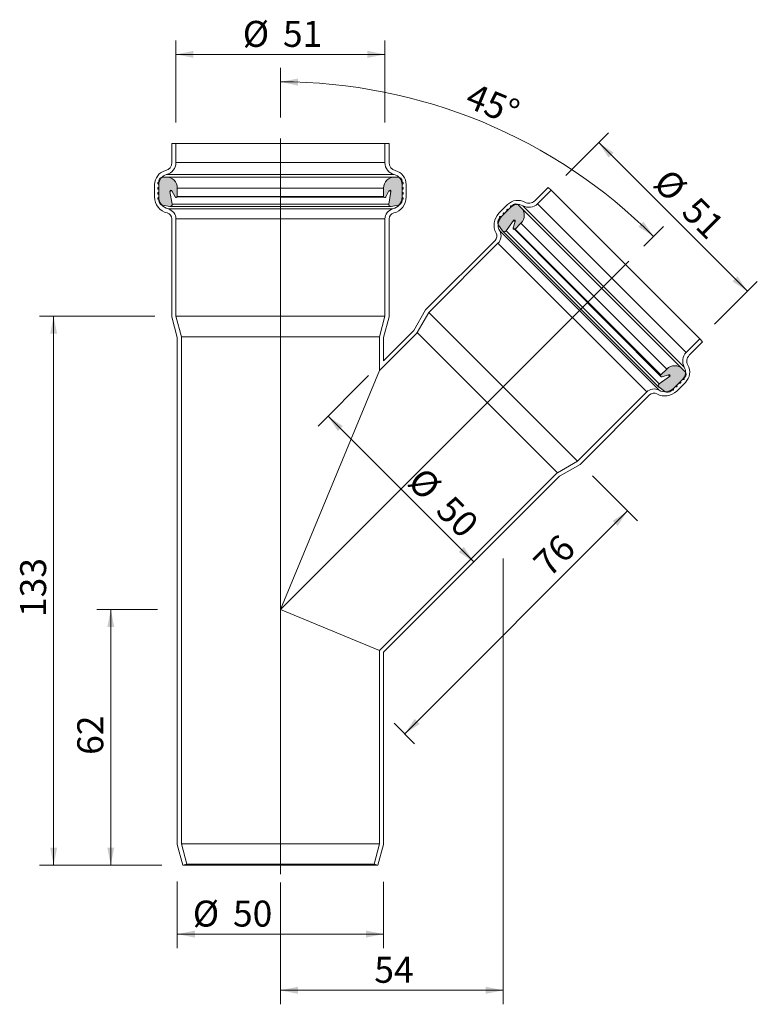
# Model space of a CAD drawing. Units: millimetres. Extents: x 74 to 253, y 0 to 239.
import ezdxf

# ---------------------------------------------------------------- set-up
doc = ezdxf.new("R2010")
doc.units = ezdxf.units.MM
doc.header["$LTSCALE"] = 3.4
doc.styles.add('SLDTEXTSTYLE0', font='TXT', dxfattribs={"width": 0.7})
doc.dimstyles.new('SLDDIMSTYLE0', dxfattribs={"dimtxt": 6.297083333333333, "dimasz": 4.25, "dimexe": 0, "dimexo": 0.0625, "dimgap": 1.574270833333333, "dimtad": 1, "dimdec": 4, "dimlfac": 3.4, "dimzin": 12, "dimdsep": 46, "dimtxsty": 'SLDTEXTSTYLE0', "dimsah": 1, "dimcen": 0.09, "dimazin": 3, "dimtfac": 1, "dimtofl": 0, "dimtmove": 0, "dimatfit": 3, "dimfxl": 0, "dimfrac": 2, "dimtolj": 1, "dimtzin": 12, "dimarcsym": 0})
doc.dimstyles.new('SLDDIMSTYLE1', dxfattribs={"dimtxt": 6.297083333333333, "dimasz": 4.25, "dimexe": 0, "dimexo": 0.0625, "dimgap": 1.574270833333333, "dimtad": 1, "dimdec": 0, "dimrnd": 1e-09, "dimzin": 12, "dimdsep": 46, "dimtxsty": 'SLDTEXTSTYLE0', "dimsah": 1, "dimcen": 0.09, "dimadec": 0, "dimazin": 3, "dimtfac": 1, "dimtdec": 0, "dimtofl": 0, "dimtmove": 0, "dimatfit": 3, "dimfxl": 0, "dimfrac": 2, "dimtolj": 1, "dimtzin": 12, "dimarcsym": 0})

# ---------------------------------------------------------------- blocks, each defined once
blk = doc.blocks.new('_D')
at = {"color": 7, "linetype": 'Continuous', "lineweight": 18}
for p, q in [((137.4192967130003, 215.0441455569779), (137.4192967130003, 227.1076423338425)), ((225.5261524756231, 183.821931101727), (230.3278718324877, 188.6236504585916))]:
    blk.add_line(p, q, dxfattribs=at)
blk.add_arc((137.4192967130003, 95.71507533910365), 127.9925669947389, 45.00000000000018, 90, dxfattribs=at)
for points in [[(137.4192967130003, 223.7076423338425), (141.6546050964732, 222.7872278093566), (141.6828177302391, 224.4869936894989)], [(227.9237087764534, 186.2194874025573), (225.460028781944, 189.7853366540897), (224.2780621463169, 188.5634713291605)]]:
    blk.add_solid(points, dxfattribs=at)
at = {"color": 7, "linetype": 'Continuous', "lineweight": 18, "insert": (184.2595682877621, 223.6375302895839), "char_height": 6.297083333333333, "attachment_point": 1, "rotation": 337.4999999999997, "style": 'SLDTEXTSTYLE0'}
blk.add_mtext('45°', dxfattribs=at)
blk = doc.blocks.new('_D_1')
at = {"color": 7, "linetype": 'Continuous', "lineweight": 18}
for p, q in [((191.4632761673381, 108.0817048819439), (191.4632761673381, -0.04535623562798418)), ((137.4192967130004, 29.48087073496409), (137.4192967130004, -0.04535623562798418)), ((191.4632761673381, 3.354643764372016), (137.4192967130004, 3.354643764372016))]:
    blk.add_line(p, q, dxfattribs=at)
for points in [[(137.4192967130004, 3.354643764372016), (141.6692967130004, 2.504643764372016), (141.6692967130004, 4.204643764372015)], [(191.4632761673381, 3.354643764372016), (187.2132761673381, 4.204643764372015), (187.2132761673381, 2.504643764372016)]]:
    blk.add_solid(points, dxfattribs=at)
at = {"color": 7, "linetype": 'Continuous', "lineweight": 18, "insert": (160.1849246473738, 11.47201054612168), "char_height": 6.297083333333333, "attachment_point": 1, "style": 'SLDTEXTSTYLE0'}
blk.add_mtext('54', dxfattribs=at)
blk = doc.blocks.new('_D_2')
at = {"color": 7, "linetype": 'Continuous', "lineweight": 18}
for p, q in [((107.6163819593794, 95.71507533910366), (92.87765438675832, 95.71507533910366)), ((96.27765438675833, 95.71507533910366), (96.27765438675833, 33.71507533910367)), ((108.6590426751559, 33.71507533910367), (92.87765438675832, 33.71507533910367))]:
    blk.add_line(p, q, dxfattribs=at)
for points in [[(96.27765438675833, 95.71507533910366), (95.42765438675833, 91.46507533910366), (97.12765438675832, 91.46507533910366)], [(96.27765438675833, 33.71507533910367), (97.12765438675832, 37.96507533910367), (95.42765438675833, 37.96507533910367)]]:
    blk.add_solid(points, dxfattribs=at)
at = {"color": 7, "linetype": 'Continuous', "lineweight": 18, "insert": (88.16028760500869, 60.45871354630823), "char_height": 6.297083333333333, "attachment_point": 1, "rotation": 90.00000000000041, "style": 'SLDTEXTSTYLE0'}
blk.add_mtext('62', dxfattribs=at)
blk = doc.blocks.new('_D_3')
at = {"color": 7, "linetype": 'Continuous', "lineweight": 18}
for p, q in [((213.100743671646, 128.1215872891335), (224.0166541881583, 117.2056767726212)), ((167.5685116777861, 65.56586037431777), (221.6124911321241, 119.6098398286554)), ((165.01942529704, 68.11494675506387), (169.9726747338204, 63.16169731828349))]:
    blk.add_line(p, q, dxfattribs=at)
for points in [[(221.6124911321241, 119.6098398286554), (218.0062465480727, 117.2056767726212), (219.2083280760898, 116.003595244604)], [(167.5685116777861, 65.56586037431777), (171.1747562618375, 67.97002343035201), (169.9726747338204, 69.17210495836916)]]:
    blk.add_solid(points, dxfattribs=at)
at = {"color": 7, "linetype": 'Continuous', "lineweight": 18, "insert": (198.2079342832512, 107.6849731732898), "char_height": 6.297083333333333, "attachment_point": 1, "rotation": 44.999999999999865, "style": 'SLDTEXTSTYLE0'}
blk.add_mtext('76', dxfattribs=at)
blk = doc.blocks.new('_D_4')
at = {"color": 7, "linetype": 'Continuous', "lineweight": 18}
for p, q in [((112.0795507508448, 213.8150753391036), (112.0795507508448, 233.7682704176412)), ((162.7590426751561, 213.8150753391036), (162.7590426751561, 233.7682704176412)), ((112.0795507508448, 230.3682704176412), (162.7590426751561, 230.3682704176412))]:
    blk.add_line(p, q, dxfattribs=at)
for points in [[(112.0795507508448, 230.3682704176412), (116.3295507508448, 229.5182704176412), (116.3295507508448, 231.2182704176412)], [(162.7590426751561, 230.3682704176412), (158.5090426751561, 231.2182704176412), (158.5090426751561, 229.5182704176412)]]:
    blk.add_solid(points, dxfattribs=at)
at = {"color": 7, "linetype": 'Continuous', "lineweight": 18, "char_height": 6.297083333333333, "attachment_point": 1, "style": 'SLDTEXTSTYLE0'}
for s, insert in [('%%c', (128.2940649943559, 238.4856371993909)), ('51', (138.0318048460542, 238.4856371993909))]:
    blk.add_mtext(s, dxfattribs=dict(at, insert=insert))
blk = doc.blocks.new('_D_5')
at = {"color": 7, "linetype": 'Continuous', "lineweight": 18}
for p, q in [((206.6436902671632, 201.001914733781), (217.0033128935853, 211.361537360203)), ((214.599149837551, 208.9573743041687), (250.6615956780651, 172.8949284636544)), ((242.7061361076773, 164.9394688932668), (253.0657587340993, 175.2990915196887))]:
    blk.add_line(p, q, dxfattribs=at)
for points in [[(214.599149837551, 208.9573743041687), (217.0033128935853, 205.3511297201173), (218.2053944216024, 206.5532112481344)], [(250.6615956780651, 172.8949284636544), (248.2574326220308, 176.5011730477058), (247.0553510940137, 175.2990915196887)]]:
    blk.add_solid(points, dxfattribs=at)
at = {"color": 7, "linetype": 'Continuous', "lineweight": 18, "char_height": 6.297083333333333, "attachment_point": 1, "rotation": 315.00000000000057, "style": 'SLDTEXTSTYLE0'}
for s, insert in [('%%c', (231.9177046264094, 203.1185097088173)), ('51', (238.8033265089759, 196.232887826251))]:
    blk.add_mtext(s, dxfattribs=dict(at, insert=insert))
blk = doc.blocks.new('_D_6')
at = {"color": 7, "linetype": 'Continuous', "lineweight": 18}
for p, q in [((158.8130521289491, 152.4641698143801), (146.5536080665253, 140.2047257519562)), ((148.9577711225596, 142.6088888079905), (184.3131101818871, 107.2535497486633))]:
    blk.add_line(p, q, dxfattribs=at)
for points in [[(148.9577711225596, 142.6088888079905), (151.3619341785939, 139.0026442239391), (152.564015706611, 140.2047257519563)], [(184.3131101818871, 107.2535497486633), (181.9089471258528, 110.8597943327147), (180.7068655978357, 109.6577128046976)]]:
    blk.add_solid(points, dxfattribs=at)
at = {"color": 7, "linetype": 'Continuous', "lineweight": 18, "char_height": 6.297083333333333, "attachment_point": 1, "rotation": 315.00000000000114, "style": 'SLDTEXTSTYLE0'}
for s, insert in [('%%c', (172.3492409177765, 130.6971092062807)), ('50', (179.234862800343, 123.8114873237145))]:
    blk.add_mtext(s, dxfattribs=dict(at, insert=insert))
blk = doc.blocks.new('_D_7')
at = {"color": 7, "linetype": 'Continuous', "lineweight": 18}
for p, q in [((112.4192967130004, 29.77689179824038), (112.4192967130004, 13.58823896859253)), ((162.4192967130004, 29.64030947056498), (162.4192967130004, 13.58823896859252)), ((162.4192967130004, 16.98823896859252), (112.4192967130004, 16.98823896859253))]:
    blk.add_line(p, q, dxfattribs=at)
for points in [[(112.4192967130004, 16.98823896859253), (116.6692967130004, 16.13823896859252), (116.6692967130004, 17.83823896859253)], [(162.4192967130004, 16.98823896859252), (158.1692967130004, 17.83823896859252), (158.1692967130004, 16.13823896859252)]]:
    blk.add_solid(points, dxfattribs=at)
at = {"color": 7, "linetype": 'Continuous', "lineweight": 18, "char_height": 6.297083333333333, "attachment_point": 1, "style": 'SLDTEXTSTYLE0'}
for s, insert in [('%%c', (116.1762466372717, 25.1056057503422)), ('50', (125.91398648897, 25.10560575034213))]:
    blk.add_mtext(s, dxfattribs=dict(at, insert=insert))
blk = doc.blocks.new('_D_8')
at = {"color": 7, "linetype": 'Continuous', "lineweight": 18}
for p, q in [((106.9795507508448, 166.846727836691), (79.020684874257, 166.846727836691)), ((82.420684874257, 166.846727836691), (82.420684874257, 33.71507533910364)), ((108.659042675156, 33.71507533910364), (79.020684874257, 33.71507533910364))]:
    blk.add_line(p, q, dxfattribs=at)
for points in [[(82.420684874257, 166.846727836691), (81.57068487425701, 162.596727836691), (83.270684874257, 162.596727836691)], [(82.420684874257, 33.71507533910364), (83.270684874257, 37.96507533910364), (81.57068487425701, 37.96507533910364)]]:
    blk.add_solid(points, dxfattribs=at)
at = {"color": 7, "linetype": 'Continuous', "lineweight": 18, "insert": (74.3033180925074, 93.89635909661024), "char_height": 6.297083333333333, "attachment_point": 1, "rotation": 90.00000000000041, "style": 'SLDTEXTSTYLE0'}
blk.add_mtext('133', dxfattribs=at)

msp = doc.modelspace()

# ---------------------------------------------------------------- hatches: boundary and pattern name
h = msp.add_hatch(color=256)
edge = h.paths.add_edge_path(flags=0)
edge.add_line((107.9171745854781, 195.1674387518964), (107.9171745854781, 194.9422476293418))
edge.add_arc((109.1171745854781, 194.9422476293418), 1.199999999999999, 180, 260.000000000001)
edge.add_line((108.9087967722778, 193.7604783257271), (110.5841103597766, 193.4650753391036))
edge.add_arc((110.67093444861, 193.9574792156097), 0.5000000000000021, 260.0000000000028, 369.9999999999994)
edge.add_line((111.1633383251161, 194.0443033044432), (110.6250289743487, 197.097207338781))
edge.add_arc((110.8810789901318, 197.1423558649744), 0.2599999999999982, 26.99999999999841, 190.000000000002, ccw=False)
edge.add_line((111.1127406864208, 197.2603933949067), (111.8709048209858, 195.7724124995121))
edge.add_arc((112.1292967130004, 195.9040697444366), 0.2899999999999968, 206.9999999999969, 360.0000000000008)
edge.add_line((112.4192967130004, 195.9040697444366), (112.4192967130005, 197.9040697444366))
edge.add_arc((109.7092967130005, 197.9040697444366), 2.71, 0, 90)
edge.add_line((109.7092967130005, 200.6140697444366), (108.9171745854781, 200.6140697444366))
edge.add_arc((108.9171745854781, 199.6140697444366), 1, 90, 180)
edge.add_line((107.9171745854781, 199.6140697444366), (107.9171745854781, 199.3640697444366))
edge.add_line((107.9171745854781, 199.3640697444366), (107.7632406600027, 199.275195951126))
edge.add_arc((107.8632406600027, 199.1019908703691), 0.1999999999999982, 119.9999999999932, 240.0000000000036)
edge.add_line((107.7632406600027, 198.9287857896122), (107.9171745854781, 198.8399119963015))
edge.add_line((107.9171745854781, 198.8399119963015), (107.9171745854781, 198.1399119963015))
edge.add_line((107.9171745854781, 198.1399119963015), (107.7632406600027, 198.0510382029909))
edge.add_arc((107.8632406600027, 197.877833122234), 0.2, 120.0000000000078, 239.9999999999971)
edge.add_line((107.7632406600027, 197.7046280414771), (107.9171745854781, 197.6157542481665))
edge.add_line((107.9171745854781, 197.6157542481665), (107.9171745854781, 196.9157542481665))
edge.add_line((107.9171745854781, 196.9157542481665), (107.7632406600027, 196.8268804548559))
edge.add_arc((107.8632406600027, 196.653675374099), 0.2000000000000001, 120.0000000000038, 239.9999999999971)
edge.add_line((107.7632406600027, 196.4804702933421), (107.9171745854781, 196.3915965000315))
edge.add_line((107.9171745854781, 196.3915965000315), (107.9171745854781, 195.6915965000314))
edge.add_line((107.9171745854781, 195.6915965000314), (107.7632406600027, 195.6027227067208))
edge.add_arc((107.8632406600027, 195.429517625964), 0.2000000000000013, 120.0000000000078, 240.0000000000011)
edge.add_line((107.7632406600027, 195.256312545207), (107.9171745854781, 195.1674387518964))
h = msp.add_hatch(color=256)
edge = h.paths.add_edge_path(flags=0)
edge.add_line((164.2544830662244, 193.4650753391036), (165.9297966537231, 193.7604783257271))
edge.add_arc((165.7214188405228, 194.9422476293418), 1.199999999999999, 280.000000000002, 360.0000000000008)
edge.add_line((166.9214188405228, 194.9422476293418), (166.9214188405228, 195.1674387518964))
edge.add_line((166.9214188405228, 195.1674387518964), (167.0753527659982, 195.256312545207))
edge.add_arc((166.9753527659982, 195.429517625964), 0.2000000000000013, 300.0000000000005, 419.999999999993)
edge.add_line((167.0753527659982, 195.6027227067208), (166.9214188405228, 195.6915965000314))
edge.add_line((166.9214188405228, 195.6915965000314), (166.9214188405228, 196.3915965000315))
edge.add_line((166.9214188405228, 196.3915965000315), (167.0753527659982, 196.4804702933421))
edge.add_arc((166.9753527659982, 196.653675374099), 0.2000000000000001, 300.0000000000045, 419.999999999997)
edge.add_line((167.0753527659982, 196.8268804548559), (166.9214188405228, 196.9157542481665))
edge.add_line((166.9214188405228, 196.9157542481665), (166.9214188405228, 197.6157542481665))
edge.add_line((166.9214188405228, 197.6157542481665), (167.0753527659982, 197.7046280414771))
edge.add_arc((166.9753527659982, 197.877833122234), 0.2, 300.0000000000045, 419.999999999993)
edge.add_line((167.0753527659982, 198.0510382029909), (166.9214188405228, 198.1399119963015))
edge.add_line((166.9214188405228, 198.1399119963015), (166.9214188405228, 198.8399119963015))
edge.add_line((166.9214188405228, 198.8399119963015), (167.0753527659982, 198.9287857896122))
edge.add_arc((166.9753527659982, 199.1019908703691), 0.1999999999999982, 300.0000000000086, 419.999999999997)
edge.add_line((167.0753527659982, 199.275195951126), (166.9214188405228, 199.3640697444366))
edge.add_line((166.9214188405228, 199.3640697444366), (166.9214188405228, 199.6140697444366))
edge.add_arc((165.9214188405228, 199.6140697444366), 1, 0, 90)
edge.add_line((165.9214188405228, 200.6140697444366), (165.1292967130005, 200.6140697444366))
edge.add_arc((165.1292967130005, 197.9040697444366), 2.71, 90, 180)
edge.add_line((162.4192967130004, 197.9040697444366), (162.4192967130004, 195.9040697444366))
edge.add_arc((162.7092967130004, 195.9040697444366), 0.2899999999999968, 180, 333.0000000000034)
edge.add_line((162.967688605015, 195.7724124995121), (163.7258527395801, 197.2603933949067))
edge.add_arc((163.957514435869, 197.1423558649744), 0.2599999999999982, -9.999999999998977, 152.9999999999986, ccw=False)
edge.add_line((164.2135644516522, 197.097207338781), (163.6752551008848, 194.0443033044432))
edge.add_arc((164.1676589773909, 193.9574792156097), 0.5000000000000021, 170.0000000000008, 280.0000000000021)
h = msp.add_hatch(color=256)
edge = h.paths.add_edge_path(flags=0)
edge.add_line((190.6278922877389, 190.6459721453721), (190.4686581179176, 190.4867379755507))
edge.add_arc((191.3171862553414, 189.6382098381268), 1.199999999999999, 135, 215.0000000000034)
edge.add_line((190.3342038021946, 188.9499181145056), (191.3099479455047, 187.556411061147))
edge.add_arc((191.7195239676492, 187.8431992793225), 0.5000000000000021, 214.9999999999982, 325.0000000000035)
edge.add_line((192.1290999897937, 187.556411061147), (193.907186942482, 190.0957823984428))
edge.add_arc((194.1201664739971, 189.9466525249916), 0.2599999999999982, -18.00000000000341, 145.0000000000016, ccw=False)
edge.add_line((194.3674411682338, 189.8663081064541), (193.8513827876276, 188.2780437242412))
edge.add_arc((194.1271891773532, 188.1884287958724), 0.2899999999999968, 161.9999999999965, 314.9999999999968)
edge.add_line((194.3322501438973, 187.9833678293283), (195.7464637062704, 189.3975813917014))
edge.add_arc((193.8302043292549, 191.3138407687169), 2.71, 315.0000000000012, 405.0000000000012)
edge.add_line((195.7464637062704, 193.2301001457325), (195.1863487783714, 193.7902150736315))
edge.add_arc((194.4792419971849, 193.0831082924449), 1, 45.00000000000115, 135)
edge.add_line((193.7721352159984, 193.7902150736315), (193.5953585207018, 193.6134383783348))
edge.add_line((193.5953585207018, 193.6134383783348), (193.4236675362237, 193.6594428389734))
edge.add_arc((193.3719037272031, 193.4662576737156), 0.1999999999999982, 74.99999999998646, 195.0000000000065)
edge.add_line((193.1787185619454, 193.4144938646951), (193.224723022584, 193.2428028802171))
edge.add_line((193.224723022584, 193.2428028802171), (192.7297482757534, 192.7478281333865))
edge.add_line((192.7297482757534, 192.7478281333865), (192.5580572912754, 192.7938325940251))
edge.add_arc((192.5062934822548, 192.6006474287672), 0.2, 74.99999999999852, 194.9999999999945)
edge.add_line((192.313108316997, 192.5488836197468), (192.3591127776356, 192.3771926352688))
edge.add_line((192.3591127776356, 192.3771926352688), (191.864138030805, 191.8822178884382))
edge.add_line((191.864138030805, 191.8822178884382), (191.692447046327, 191.9282223490767))
edge.add_arc((191.6406832373065, 191.7350371838189), 0.2000000000000001, 74.99999999999852, 194.9999999999945)
edge.add_line((191.4474980720487, 191.6832733747984), (191.4935025326872, 191.5115823903204))
edge.add_line((191.4935025326872, 191.5115823903204), (190.9985277858567, 191.0166076434898))
edge.add_line((190.9985277858567, 191.0166076434898), (190.8268368013787, 191.0626121041284))
edge.add_arc((190.7750729923582, 190.8694269388706), 0.2000000000000013, 74.99999999999852, 194.9999999999887)
edge.add_line((190.5818878271004, 190.8176631298501), (190.6278922877389, 190.6459721453721))
h = msp.add_hatch(color=256)
edge = h.paths.add_edge_path(flags=0)
edge.add_line((229.2606324350433, 149.6057265716083), (230.6541394884019, 148.6299824282982))
edge.add_arc((231.3424312120231, 149.612964881445), 1.199999999999999, 235.0000000000032, 315.0000000000018)
edge.add_line((232.190959349447, 148.7644367440211), (232.3501935192684, 148.9236709138426))
edge.add_line((232.3501935192684, 148.9236709138426), (232.5218845037464, 148.8776664532039))
edge.add_arc((232.5736483127669, 149.0708516184618), 0.2000000000000013, 254.9999999999915, 375.0000000000065)
edge.add_line((232.7668334780247, 149.1226154274823), (232.7208290173861, 149.2943064119603))
edge.add_line((232.7208290173861, 149.2943064119603), (233.2158037642167, 149.7892811587909))
edge.add_line((233.2158037642167, 149.7892811587909), (233.3874947486947, 149.7432766981523))
edge.add_arc((233.4392585577153, 149.9364618634101), 0.2000000000000001, 254.9999999999894, 375.0000000000044)
edge.add_line((233.6324437229731, 149.9882256724306), (233.5864392623345, 150.1599166569086))
edge.add_line((233.5864392623345, 150.1599166569086), (234.081414009165, 150.6548914037392))
edge.add_line((234.081414009165, 150.6548914037392), (234.2531049936431, 150.6088869431006))
edge.add_arc((234.3048688026636, 150.8020721083585), 0.2, 254.9999999999915, 375.0000000000022)
edge.add_line((234.4980539679214, 150.853835917379), (234.4520495072828, 151.025526901857))
edge.add_line((234.4520495072828, 151.025526901857), (234.9470242541134, 151.5205016486875))
edge.add_line((234.9470242541134, 151.5205016486875), (235.1187152385914, 151.474497188049))
edge.add_arc((235.1704790476119, 151.6676823533068), 0.1999999999999982, 255.0000000000072, 374.9999999999823)
edge.add_line((235.3636642128698, 151.7194461623273), (235.3176597522312, 151.8911371468053))
edge.add_line((235.3176597522312, 151.8911371468053), (235.4944364475278, 152.0679138421019))
edge.add_arc((234.7873296663412, 152.7750206232885), 1, 315.0000000000008, 404.9999999999997)
edge.add_line((235.4944364475278, 153.4821274044751), (234.9343215196288, 154.042242332374))
edge.add_arc((233.0180621426133, 152.1259829553585), 2.71, 45.00000000000043, 135.0000000000004)
edge.add_line((231.1018027655977, 154.042242332374), (229.6875892032246, 152.6280287700009))
edge.add_arc((229.8926501697687, 152.4229678034569), 0.2899999999999968, 135.000000000004, 288.0000000000026)
edge.add_line((229.9822650981375, 152.1471614137313), (231.5705294803504, 152.6632197943374))
edge.add_arc((231.6508738988879, 152.4159451001007), 0.2599999999999982, -54.99999999999301, 107.99999999999389, ccw=False)
edge.add_line((231.8000037723392, 152.2029655685856), (229.2606324350433, 150.4248786158973))
edge.add_arc((229.5474206532188, 150.0153025937528), 0.5000000000000021, 125.0000000000027, 234.9999999999981)

# ---------------------------------------------------------------- linework, layer by layer
at = {"color": 7, "linetype": 'Continuous', "lineweight": 18}
for p, q in [((111.0795507508448, 204.1150753391036), (111.0795507508448, 208.7150753391036)), ((111.0795507508448, 208.7150753391036), (112.0795507508448, 208.7150753391036)), ((112.0795507508448, 204.1150753391036), (112.0795507508448, 208.7150753391036)), ((162.7590426751561, 208.7150753391036), (112.0795507508448, 208.7150753391036)), ((137.4192967130005, 209.9441455569779), (137.4192967130005, 31.55269614395817)), ((162.7590426751561, 208.7150753391036), (162.7590426751561, 204.1150753391036)), ((162.7590426751561, 208.7150753391036), (163.7590426751561, 208.7150753391036)), ((163.7590426751561, 208.7150753391036), (163.7590426751561, 204.1150753391036)), ((162.7590426751561, 204.1150753391036), (112.0795507508448, 204.1150753391036)), ((109.7092967130004, 200.6140697444366), (108.9171745854781, 200.6140697444366)), ((165.1292967130005, 200.6140697444366), (109.7092967130004, 200.6140697444366)), ((165.0282721503439, 201.2054405785081), (109.810321275657, 201.2054405785081)), ((165.9214188405228, 200.6140697444366), (165.1292967130005, 200.6140697444366)), ((106.9192967130004, 195.7807449446785), (106.9192967130004, 198.7807449446785)), ((107.9171745854781, 199.3640697444366), (107.7632406600027, 199.275195951126)), ((107.7632406600027, 198.9287857896122), (107.9171745854781, 198.8399119963015)), ((107.9171745854781, 199.6140697444366), (107.9171745854781, 199.3640697444366)), ((107.9171745854781, 198.8399119963015), (107.9171745854781, 198.1399119963015)), ((107.9192967130005, 195.7807449446785), (107.9192967130005, 198.7807449446785)), ((166.9192967130004, 198.7807449446785), (166.9192967130005, 195.7807449446785)), ((166.9214188405228, 199.3640697444366), (166.9214188405228, 199.6140697444366)), ((167.0753527659982, 199.275195951126), (166.9214188405228, 199.3640697444366)), ((166.9214188405228, 198.8399119963015), (167.0753527659982, 198.9287857896122)), ((166.9214188405228, 198.1399119963015), (166.9214188405228, 198.8399119963015)), ((167.9192967130004, 198.7807449446785), (167.9192967130004, 195.7807449446785)), ((107.9171745854781, 198.1399119963015), (107.7632406600027, 198.0510382029909)), ((107.7632406600027, 197.7046280414771), (107.9171745854781, 197.6157542481665)), ((107.9171745854781, 196.9157542481665), (107.7632406600027, 196.8268804548559)), ((107.7632406600027, 196.4804702933421), (107.9171745854781, 196.3915965000315)), ((107.9171745854781, 197.6157542481665), (107.9171745854781, 196.9157542481665)), ((107.9171745854781, 196.3915965000315), (107.9171745854781, 195.6915965000314)), ((111.1633383251161, 194.0443033044432), (110.6250289743487, 197.097207338781)), ((111.1127406864208, 197.2603933949067), (111.8709048209858, 195.7724124995121)), ((112.4192967130004, 195.9040697444366), (112.4192967130004, 197.9040697444366)), ((162.4192967130004, 197.9040697444366), (112.4192967130004, 197.9040697444366)), ((162.4192967130004, 195.9040697444366), (112.4192967130004, 195.9040697444366)), ((162.4192967130004, 197.9040697444366), (162.4192967130004, 195.9040697444366)), ((162.9676886050151, 195.7724124995121), (163.7258527395801, 197.2603933949067)), ((164.2135644516522, 197.097207338781), (163.6752551008848, 194.0443033044432)), ((167.0753527659982, 198.0510382029909), (166.9214188405228, 198.1399119963015)), ((166.9214188405227, 197.6157542481665), (167.0753527659982, 197.7046280414771)), ((166.9214188405228, 196.9157542481665), (166.9214188405227, 197.6157542481665)), ((167.0753527659982, 196.8268804548559), (166.9214188405228, 196.9157542481665)), ((166.9214188405228, 196.3915965000315), (167.0753527659982, 196.4804702933421)), ((166.9214188405228, 195.6915965000314), (166.9214188405228, 196.3915965000315)), ((199.0776477084672, 194.8500857374581), (202.3303389019253, 198.1027769309162)), ((199.7847544896537, 194.1429789562715), (203.0374456831118, 197.3956701497296)), ((203.0374456831118, 197.3956701497296), (202.3303389019253, 198.1027769309162)), ((203.0374456831118, 197.3956701497296), (239.0998915236259, 161.3332243092154)), ((107.9171745854781, 195.6915965000314), (107.7632406600027, 195.6027227067209)), ((107.7632406600027, 195.256312545207), (107.9171745854781, 195.1674387518964)), ((107.9171745854781, 195.1674387518964), (107.9171745854781, 194.9422476293418)), ((108.9087967722778, 193.7604783257271), (110.5841103597765, 193.4650753391036)), ((110.5841103597765, 193.4650753391036), (164.1676589773909, 193.4574792156097)), ((163.6752551008848, 194.0443033044432), (111.1633383251161, 194.0443033044432)), ((111.8709048209858, 195.7724124995121), (162.7092967130004, 195.6140697444366)), ((164.2544830662244, 193.4650753391036), (165.9297966537231, 193.7604783257271)), ((167.0753527659982, 195.6027227067208), (166.9214188405228, 195.6915965000314)), ((166.9214188405228, 195.1674387518964), (167.0753527659982, 195.256312545207)), ((166.9214188405228, 194.9422476293418), (166.9214188405228, 195.1674387518964)), ((190.3862428533873, 191.8155351318706), (192.5075631969469, 193.9368554754303)), ((193.5953585207017, 193.6134383783348), (193.4236675362237, 193.6594428389734)), ((193.7721352159983, 193.7902150736315), (193.5953585207017, 193.6134383783348)), ((195.7464637062704, 193.2301001457325), (195.1863487783715, 193.7902150736315)), ((196.2010720288245, 193.6448533588018), (235.3490747326981, 154.4968506549281)), ((199.7847544896537, 194.1429789562715), (235.8472003301678, 158.0805331157573)), ((164.6500672378126, 192.871110184083), (110.1885261881883, 192.871110184083)), ((190.9985277858567, 191.0166076434898), (190.8268368013787, 191.0626121041284)), ((191.4935025326872, 191.5115823903204), (190.9985277858567, 191.0166076434898)), ((191.0933496345739, 191.1084283506841), (193.2146699781335, 193.2297486942438)), ((191.4474980720487, 191.6832733747984), (191.4935025326872, 191.5115823903204)), ((191.864138030805, 191.8822178884382), (191.692447046327, 191.9282223490767)), ((192.3591127776356, 192.3771926352688), (191.864138030805, 191.8822178884382)), ((192.313108316997, 192.5488836197468), (192.3591127776356, 192.3771926352688)), ((192.7297482757534, 192.7478281333865), (192.5580572912754, 192.7938325940251)), ((193.224723022584, 193.2428028802171), (192.7297482757534, 192.7478281333865)), ((193.1787185619454, 193.4144938646951), (193.224723022584, 193.2428028802171)), ((234.9343215196288, 154.042242332374), (195.7464637062704, 193.2301001457325)), ((111.0795507508448, 166.7150753391036), (111.0795507508448, 190.4464145502534)), ((162.7590426751561, 190.4464145502534), (112.0795507508448, 190.4464145502534)), ((112.0795507508448, 166.846727836691), (112.0795507508448, 190.4464145502534)), ((162.7590426751561, 190.4464145502534), (162.7590426751561, 166.846727836691)), ((163.7590426751561, 190.4464145502534), (163.7590426751561, 166.7150753391036)), ((190.3342038021946, 188.9499181145056), (191.3099479455047, 187.556411061147)), ((190.6278922877389, 190.6459721453721), (190.4686581179175, 190.4867379755507)), ((190.5818878271003, 190.8176631298501), (190.6278922877389, 190.6459721453721)), ((192.1290999897937, 187.556411061147), (193.9071869424819, 190.0957823984428)), ((194.3674411682338, 189.8663081064541), (193.8513827876276, 188.2780437242412)), ((194.3322501438973, 187.9833678293283), (195.7464637062704, 189.3975813917014)), ((231.1018027655977, 154.042242332374), (195.7464637062704, 189.3975813917014)), ((190.5952240371041, 187.5247458898547), (229.2289672637509, 148.8910026632077)), ((191.3099479455047, 187.556411061147), (229.1938672626256, 149.6617492031595)), ((229.2606324350433, 150.4248786158973), (192.1290999897937, 187.556411061147)), ((193.8513827876276, 188.2780437242412), (229.6875892032246, 152.2179068369127)), ((229.6875892032246, 152.6280287700009), (194.3322501438973, 187.9833678293283)), ((172.6318540920905, 168.4042921210811), (189.4730125913595, 185.2454506203503)), ((173.4320532470813, 167.7902777136986), (190.1801193725463, 184.5383438391637)), ((190.1801193725463, 184.5383438391637), (226.2425652130599, 148.4758979986499)), ((221.9199078915719, 180.2156865176757), (137.4192967130004, 95.71507533910318)), ((169.7340766132253, 163.3851942986564), (172.6318540920905, 168.4042921210811)), ((170.6001020170094, 162.8851942986567), (173.4320532470813, 167.7902777136986)), ((173.4320532470813, 167.7902777136986), (209.4944990875947, 131.7278318731849)), ((112.4192967130004, 161.7150753391036), (111.0795507508448, 166.7150753391036)), ((162.7590426751561, 166.846727836691), (112.0795507508448, 166.846727836691)), ((113.4192967130004, 161.846727836691), (112.0795507508448, 166.846727836691)), ((162.7590426751561, 166.846727836691), (161.4192967130005, 161.846727836691)), ((163.7590426751561, 166.7150753391036), (162.4192967130004, 161.7150753391036)), ((161.4192967130008, 153.6562008360588), (170.4411833944118, 162.6780875174699)), ((162.4192967130004, 156.0704143984315), (169.7340766132253, 163.3851942986564)), ((170.4411833944118, 162.6780875174699), (170.6001020170094, 162.8851942986567)), ((170.6001020170094, 162.8851942986567), (204.5894156725528, 128.8958806431131)), ((112.4192967130004, 38.71507533910366), (112.4192967130004, 161.7150753391036)), ((161.4192967130005, 161.846727836691), (113.4192967130004, 161.846727836691)), ((113.4192967130004, 38.84672783669105), (113.4192967130004, 161.846727836691)), ((161.4192967130005, 161.846727836691), (161.4192967130008, 153.6562008360588)), ((162.4192967130004, 161.7150753391036), (162.4192967130004, 156.0704143984315)), ((239.0998915236259, 161.3332243092154), (235.8472003301678, 158.0805331157573)), ((239.8069983048124, 160.6261175280288), (236.5543071113543, 157.3734263345707)), ((239.8069983048124, 160.6261175280288), (239.0998915236259, 161.3332243092154)), ((161.4192967130008, 153.6562008360588), (137.4192967130004, 95.71507533910318)), ((231.1018027655977, 154.042242332374), (229.6875892032246, 152.6280287700009)), ((235.4944364475278, 153.4821274044751), (234.9343215196288, 154.042242332374)), ((231.8000037723392, 152.2029655685856), (229.2606324350433, 150.4248786158973)), ((229.9822650981375, 152.1471614137313), (231.5705294803504, 152.6632197943374)), ((234.93397006814, 151.5104486042371), (232.8126497245803, 149.3891282606775)), ((235.6410768493265, 150.8033418230505), (233.5197565057669, 148.6820214794909)), ((233.5864392623345, 150.1599166569086), (234.081414009165, 150.6548914037392)), ((234.081414009165, 150.6548914037392), (234.2531049936431, 150.6088869431006)), ((234.4520495072828, 151.025526901857), (234.9470242541134, 151.5205016486876)), ((234.4980539679214, 150.853835917379), (234.4520495072828, 151.025526901857)), ((234.9470242541134, 151.5205016486876), (235.1187152385914, 151.474497188049)), ((235.3176597522312, 151.8911371468053), (235.4944364475278, 152.0679138421019)), ((235.3636642128697, 151.7194461623273), (235.3176597522312, 151.8911371468053)), ((226.2425652130599, 148.4758979986499), (209.4944990875947, 131.7278318731849)), ((229.2606324350433, 149.6057265716083), (230.6541394884019, 148.6299824282982)), ((232.190959349447, 148.7644367440211), (232.3501935192683, 148.9236709138426)), ((232.3501935192683, 148.9236709138426), (232.5218845037464, 148.8776664532039)), ((232.7208290173861, 149.2943064119603), (233.2158037642167, 149.7892811587909)), ((232.7668334780247, 149.1226154274823), (232.7208290173861, 149.2943064119603)), ((233.2158037642167, 149.7892811587909), (233.3874947486947, 149.7432766981523)), ((233.6324437229731, 149.9882256724306), (233.5864392623345, 150.1599166569086)), ((226.9496719942465, 147.7687912174632), (210.1085134949772, 130.9276327181942)), ((209.4944990875947, 131.7278318731849), (204.5894156725528, 128.8958806431131)), ((210.1085134949772, 130.9276327181942), (205.0894156725529, 128.0298552393293)), ((204.3823088913663, 128.7369620205158), (161.419296713, 85.77394984214898)), ((205.0894156725529, 128.0298552393293), (162.4192967130004, 85.35973627977634)), ((204.3823088913663, 128.7369620205158), (204.5894156725528, 128.8958806431131)), ((137.4192967130004, 95.71507533910318), (161.4192967130004, 85.77394984214898)), ((161.419296713, 85.77394984214898), (161.4192967130005, 38.84672783669105)), ((162.4192967130004, 85.35973627977634), (162.4192967130004, 38.71507533910366)), ((113.7590426751561, 33.71507533910366), (112.4192967130004, 38.71507533910366)), ((114.7249685014452, 33.97389438420618), (113.4192967130004, 38.84672783669105)), ((161.4192967130005, 38.84672783669105), (113.4192967130004, 38.84672783669105)), ((161.4192967130005, 38.84672783669105), (160.1136249245558, 33.97389438420618)), ((162.4192967130004, 38.71507533910366), (161.0795507508448, 33.71507533910366)), ((114.7249685014452, 33.97389438420618), (113.7590426751561, 33.71507533910366)), ((161.0795507508448, 33.71507533910366), (113.7590426751561, 33.71507533910366)), ((160.1136249245558, 33.97389438420618), (114.7249685014452, 33.97389438420618)), ((161.0795507508448, 33.71507533910366), (160.1136249245558, 33.97389438420618))]:
    msp.add_line(p, q, dxfattribs=at)
at = {"color": 8, "linetype": 'Continuous', "lineweight": 18}
for p, q in [((111.1127406864208, 197.2603933949067), (110.6250289743487, 197.097207338781)), ((164.2135644516522, 197.097207338781), (163.72585273958, 197.2603933949067)), ((194.3674411682338, 189.8663081064541), (193.9071869424819, 190.0957823984428)), ((231.8000037723392, 152.2029655685856), (231.5705294803504, 152.6632197943374))]:
    msp.add_line(p, q, dxfattribs=at)
at = {"color": 7, "linetype": 'Continuous', "lineweight": 18}
for centre, radius, start, end in [((109.0795507508448, 204.1150753391037), 2.000000000000007, 284.0985327527717, 359.9999999999994), ((109.0795507508448, 204.1150753391036), 3.000000000000011, 284.0985327527717, 4.579998741307465e-13), ((165.7590426751561, 204.1150753391036), 2.999999999999972, 180, 255.9014672472291), ((165.759042675156, 204.1150753391036), 1.999999999999972, 180.0000000000016, 255.90146724723), ((110.4192967130005, 198.7807449446785), 3.500000000000028, 104.0985327527715, 180), ((108.9171745854781, 199.6140697444366), 1, 90.00000000000081, 180), ((110.4192967130005, 198.7807449446785), 2.500000000000014, 104.0985327527718, 180), ((109.7092967130004, 197.9040697444366), 2.710000000000008, 0, 90), ((165.1292967130005, 197.9040697444366), 2.710000000000008, 90, 180), ((164.4192967130004, 198.7807449446785), 2.5, 0, 75.90146724722855), ((164.4192967130004, 198.7807449446785), 3.500000000000001, 0, 75.90146724722892), ((165.9214188405228, 199.6140697444366), 1, 0, 90), ((107.8632406600027, 199.1019908703691), 0.199999999999984, 120.0000000000008, 239.9999999999981), ((166.9753527659982, 199.1019908703691), 0.2000000000000229, 300.0000000000016, 59.99999999999626), ((107.8632406600027, 197.877833122234), 0.2000000000000229, 120.0000000000078, 239.9999999999971), ((107.8632406600027, 196.653675374099), 0.2000000000000229, 120.0000000000038, 239.9999999999971), ((110.8810789901318, 197.1423558649744), 0.260000000000004, 26.99999999999913, 190.0000000000017), ((112.1292967130004, 195.9040697444366), 0.2900000000000063, 206.9999999999969, 0), ((162.7092967130004, 195.9040697444366), 0.2900000000000205, 180, 333.0000000000034), ((163.957514435869, 197.1423558649744), 0.2600000000000418, 350.0000000000026, 152.9999999999995), ((166.9753527659981, 197.877833122234), 0.2000000000000124, 300.0000000000157, 59.99999999999194), ((166.9753527659982, 196.653675374099), 0.2000000000000229, 300.0000000000045, 59.99999999999626), ((110.9192967130005, 195.7807449446785), 4.000000000000028, 180.0000000000012, 255.9014672472296), ((107.8632406600027, 195.429517625964), 0.2000000000000475, 120.0000000000078, 240.0000000000011), ((109.1171745854782, 194.9422476293418), 1.200000000000017, 180, 260.0000000000004), ((110.9192967130005, 195.7807449446785), 3.000000000000014, 180, 255.9014672472289), ((110.67093444861, 193.9574792156098), 0.5000000000000525, 260.0000000000033, 9.9999999999978), ((164.1676589773909, 193.9574792156098), 0.5000000000000195, 170.0000000000052, 279.9999999999997), ((163.9192967130005, 195.7807449446785), 3.000000000000008, 284.0985327527715, 5.088887490341627e-13), ((163.9192967130004, 195.7807449446785), 4.000000000000021, 284.0985327527721, 6.106664988409952e-13), ((165.7214188405228, 194.9422476293418), 1.200000000000008, 280.0000000000006, 4.071109992273301e-13), ((166.9753527659981, 195.4295176259639), 0.2000000000000513, 300.0000000000186, 59.9999999999867), ((194.9824369310999, 191.4619817412774), 3.499999999999994, 60.82662013187201, 135.0000000000007), ((193.3719037272031, 193.4662576737156), 0.199999999999971, 74.99999999998646, 195.0000000000065), ((194.9824369310999, 191.4619817412774), 2.500000000000012, 60.82662013187136, 135.0000000000005), ((194.4792419971849, 193.0831082924449), 1.000000000000028, 45.00000000000115, 135.0000000000012), ((197.6634341460941, 196.2642992998312), 3.000000000000028, 240.8266201318728, 315.0000000000015), ((197.663434146094, 196.2642992998312), 2.000000000000006, 240.8266201318723, 315.0000000000028), ((109.5795507508448, 190.4464145502534), 1.500000000000028, 359.9999999999997, 75.90146724722892), ((109.5795507508449, 190.4464145502534), 2.49999999999999, 0, 75.90146724722949), ((165.2590426751561, 190.4464145502534), 2.5, 104.0985327527715, 180), ((165.2590426751561, 190.4464145502534), 1.500000000000028, 104.098532752771, 180), ((193.2146699781337, 188.9871080071243), 4.000000000000193, 135.0000000000006, 209.1733798681294), ((193.2146699781337, 188.9871080071243), 3.000000000000205, 135.0000000000004, 209.1733798681273), ((190.7750729923582, 190.8694269388706), 0.2000000000000186, 74.99999999999852, 194.9999999999866), ((191.6406832373065, 191.7350371838189), 0.2000000000000186, 74.99999999999852, 194.9999999999944), ((192.5062934822548, 192.6006474287673), 0.200000000000046, 74.99999999999642, 195.0000000000002), ((193.8302043292549, 191.313840768717), 2.710000000000008, 315.0000000000012, 45.00000000000036), ((191.3171862553414, 189.6382098381268), 1.200000000000018, 135.0000000000019, 215.0000000000008), ((194.1201664739971, 189.9466525249916), 0.2599999999999902, 341.9999999999982, 145.000000000006), ((188.4123524195797, 186.3061107921301), 1.499999999999992, 315.0000000000001, 29.17337986812692), ((188.4123524195797, 186.3061107921301), 2.50000000000008, 315.000000000004, 29.17337986812998), ((191.7195239676492, 187.8431992793225), 0.500000000000029, 215.0000000000035, 324.9999999999977), ((194.1271891773532, 188.1884287958724), 0.2899999999999839, 161.9999999999965, 314.9999999999968), ((237.9685206737274, 155.9592127721976), 2.999999999999984, 134.9999999999992, 209.1733798681285), ((237.9685206737274, 155.9592127721976), 1.999999999999976, 134.9999999999989, 209.1733798681303), ((233.0180621426133, 152.1259829553584), 2.710000000000008, 45.00000000000128, 135.0000000000004), ((233.1662031151737, 153.2782155572034), 2.499999999999987, 314.9999999999999, 29.17337986812896), ((234.7873296663412, 152.7750206232885), 1.000000000000048, 315.0000000000008, 44.99999999999885), ((233.1662031151737, 153.2782155572034), 3.499999999999968, 314.9999999999998, 29.17337986812825), ((229.8926501697688, 152.4229678034569), 0.2899999999999959, 135.0000000000159, 287.9999999999847), ((231.6508738988879, 152.4159451001007), 0.2600000000000036, 305.0000000000086, 107.9999999999947), ((234.3048688026636, 150.8020721083585), 0.2000000000000259, 254.9999999999915, 15.00000000000147), ((235.1704790476119, 151.6676823533068), 0.2000000000000112, 255.0000000000072, 14.99999999999361), ((228.0103321660262, 146.7081310456832), 2.500000000000092, 60.8266201318694, 134.9999999999934), ((228.0103321660263, 146.7081310456833), 1.499999999999998, 60.82662013187416, 134.9999999999992), ((230.6913293810206, 151.5104486042373), 4.000000000000231, 240.8266201318717, 315.0000000000012), ((229.5474206532188, 150.0153025937528), 0.500000000000029, 125.0000000000027, 234.9999999999981), ((230.6913293810206, 151.5104486042372), 3.000000000000229, 240.8266201318737, 315.0000000000015), ((231.3424312120231, 149.6129648814451), 1.200000000000061, 235.0000000000025, 314.9999999999989), ((232.5736483127669, 149.0708516184618), 0.2000000000000186, 255.0000000000072, 15.00000000000147), ((233.4392585577152, 149.9364618634101), 0.2000000000000186, 254.9999999999972, 15.00000000000147)]:
    msp.add_arc(centre, radius, start, end, dxfattribs=at)

# ---------------------------------------------------------------- dimensions: what is measured, and where the dimension line sits
for base, p1, p2, angle, picture, middle in [((162.7590426751561, 230.3682704176412), (112.0795507508448, 208.7150753391036), (162.7590426751561, 208.7150753391036), 6.426441683122504e-14, '_D_4', (137.4192967130004, 230.3682704176412)), ((250.6615956780651, 172.8949284636544), (203.0374456831119, 197.3956701497296), (239.0998915236259, 161.3332243092154), 314.9999999999998, '_D_5', (232.630372757808, 190.9261513839116)), ((184.3131101818871, 107.2535497486633), (162.4192967130004, 156.0704143984315), (205.0894156725529, 128.0298552393293), 315.00000000000034, '_D_6', (173.0619090491753, 118.504750881375))]:
    dim = msp.add_linear_dim(base=base, p1=p1, p2=p2, angle=angle, text='%%c<>', dimstyle='SLDDIMSTYLE1', dxfattribs=at)
    dim.commit()
    dim.dimension.update_dxf_attribs({"geometry": picture, "text_midpoint": middle, "dimtype": 160})
dim = msp.add_angular_dim_2l(base=(186.3999315677655, 213.9647882991226), line1=((221.9199078915718, 180.2156865176757), (137.4192967130004, 95.71507533910366)), line2=((137.4192967130004, 209.9441455569779), (137.4192967130004, 31.55269614395817)), dimstyle='SLDDIMSTYLE0', dxfattribs=at)
dim.commit()
dim.dimension.update_dxf_attribs({"geometry": '_D', "text_midpoint": (186.3999315677655, 213.9647882991227), "dimtype": 162})
for base, p1, p2, angle, picture, middle in [((82.420684874257, 33.71507533910364), (112.0795507508448, 166.846727836691), (113.7590426751561, 33.71507533910364), 90.0000000000002, '_D_8', (82.420684874257, 100.2809015878973)), ((221.6124911321241, 119.6098398286554), (137.4192967130004, 95.71507533910366), (209.4944990875946, 131.7278318731849), 44.99999999999986, '_D_3', (206.9574816668737, 104.9548303634052)), ((96.27765438675834, 33.71507533910367), (137.4192967130004, 95.71507533910366), (113.7590426751559, 33.71507533910367), 90.0000000000002, '_D_2', (96.27765438675834, 64.71507533910366))]:
    dim = msp.add_linear_dim(base=base, p1=p1, p2=p2, angle=angle, dimstyle='SLDDIMSTYLE1', dxfattribs=at)
    dim.commit()
    dim.dimension.update_dxf_attribs({"geometry": picture, "text_midpoint": middle, "dimtype": 160})
dim = msp.add_linear_dim(base=(137.4192967130004, 3.354643764372018), p1=(191.4632761673381, 149.7590547934417), p2=(137.4192967130004, 31.55269614395817), dimstyle='SLDDIMSTYLE1', dxfattribs=at)
dim.commit()
dim.dimension.update_dxf_attribs({"geometry": '_D_1', "text_midpoint": (164.4412864401692, 3.354643764372016), "dimtype": 160})
dim = msp.add_linear_dim(base=(112.4192967130004, 16.98823896859253), p1=(162.4192967130004, 38.71507533910365), p2=(112.4192967130004, 38.71507533910365), text='%%c<>', dimstyle='SLDDIMSTYLE1', dxfattribs=at)
dim.commit()
dim.dimension.update_dxf_attribs({"geometry": '_D_7', "text_midpoint": (125.3014783559163, 16.98823896859253), "dimtype": 160})

doc.saveas('drawing.dxf')
